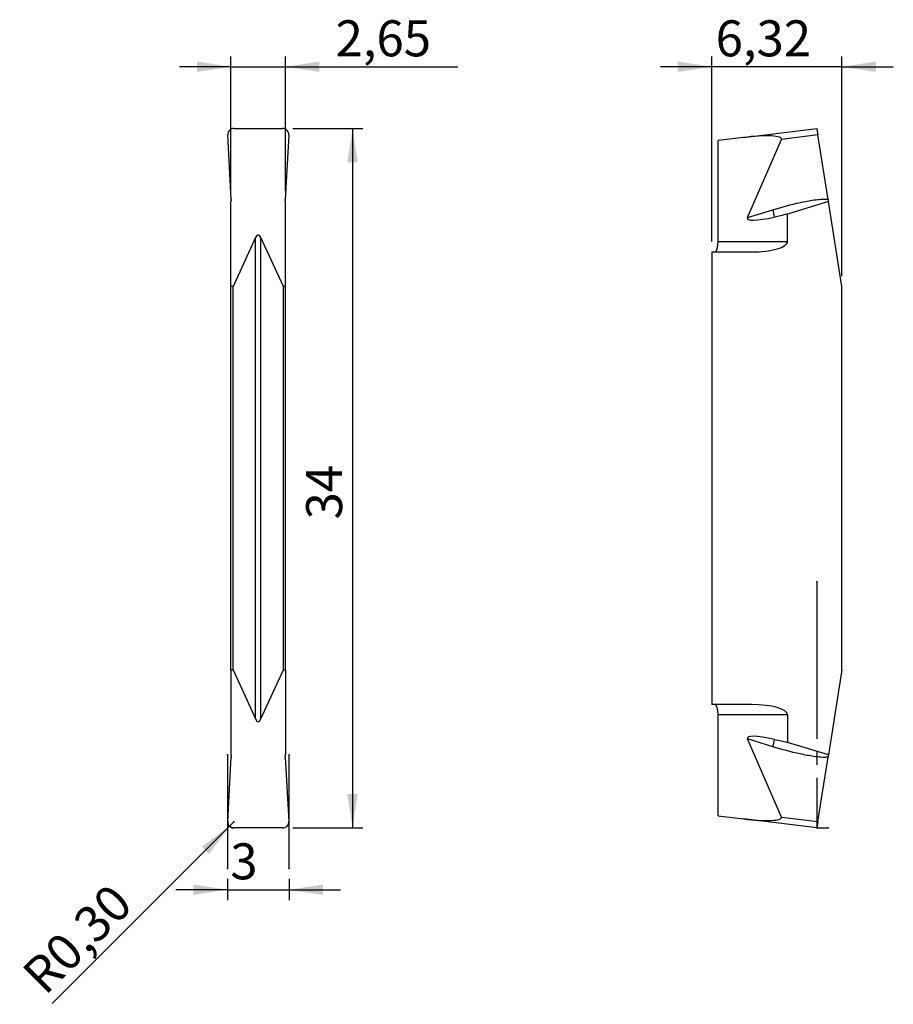
# Model space of a CAD drawing. Units: millimetres. Extents: x 99 to 183.9, y 97.5 to 193.2.
import ezdxf

# ---------------------------------------------------------------- set-up
doc = ezdxf.new("R2010")
doc.units = ezdxf.units.MM
doc.header["$PDSIZE"] = -1
doc.linetypes.add('SLD-Durchgehend', pattern=[0])
doc.linetypes.add('SLD-Punktstrich', pattern=[19.05, 15.24, -1.27, 1.27, -1.27])
doc.layers.add('1', color=4, linetype='Continuous')
doc.layers.add('2', color=7, linetype='SLD-Durchgehend')
doc.styles.add('SLDTEXTSTYLE0', font='TXT', dxfattribs={"width": 0.75})
doc.dimstyles.new('SLDDIMSTYLE0', dxfattribs={"dimtxt": 3.5, "dimasz": 3.302, "dimexe": 0, "dimexo": 0.0625, "dimgap": 0.875, "dimtad": 1, "dimlfac": 0.5, "dimrnd": 1e-09, "dimzin": 12, "dimdsep": 46, "dimtxsty": 'SLDTEXTSTYLE0', "dimsah": 1, "dimcen": 0.09, "dimadec": 0, "dimazin": 3, "dimtfac": 1, "dimtmove": 0, "dimatfit": 0, "dimfxl": 1, "dimfrac": 2, "dimtolj": 1, "dimtzin": 12, "dimarcsym": 0})
doc.dimstyles.new('SLDDIMSTYLE1', dxfattribs={"dimtxt": 3.5, "dimasz": 3.302, "dimexe": 0, "dimexo": 0.0625, "dimgap": 0.875, "dimtad": 1, "dimlfac": 0.5, "dimrnd": 1e-09, "dimzin": 12, "dimdsep": 46, "dimtxsty": 'SLDTEXTSTYLE0', "dimsah": 1, "dimcen": 0, "dimadec": 0, "dimazin": 3, "dimtfac": 1, "dimtofl": 0, "dimtmove": 0, "dimatfit": 3, "dimfxl": 1, "dimfrac": 2, "dimtolj": 1, "dimtzin": 12, "dimarcsym": 0})
doc.dimstyles.new('SLDDIMSTYLE2', dxfattribs={"dimtxt": 3.5, "dimasz": 3.302, "dimexe": 0, "dimexo": 0.0625, "dimgap": 0.875, "dimtad": 1, "dimlfac": 0.5, "dimrnd": 1e-09, "dimzin": 12, "dimdsep": 46, "dimtxsty": 'SLDTEXTSTYLE0', "dimsah": 1, "dimcen": 0.09, "dimadec": 0, "dimazin": 3, "dimtfac": 1, "dimtofl": 0, "dimtmove": 0, "dimatfit": 3, "dimfxl": 1, "dimfrac": 2, "dimtolj": 1, "dimtzin": 12, "dimarcsym": 0})

# ---------------------------------------------------------------- blocks, each defined once
blk = doc.blocks.new('_D')
at = {"layer": '2', "color": 7, "true_color": 0xffffff}
for p, q in [((166.236, 171.666), (166.236, 189.666)), ((178.882, 168.304), (178.882, 189.666)), ((166.236, 188.666), (161.236, 188.666)), ((178.882, 188.666), (166.236, 188.666)), ((178.882, 188.666), (183.882, 188.666))]:
    blk.add_line(p, q, dxfattribs=at)
for points in [[(166.236, 188.666), (162.934, 189.174), (162.934, 188.158)], [(178.882, 188.666), (182.184, 188.158), (182.184, 189.174)]]:
    blk.add_solid(points, dxfattribs=at)
at = {"layer": '2', "color": 7, "true_color": 0xffffff, "insert": (166.611, 193.178), "char_height": 3.5, "attachment_point": 1, "style": 'SLDTEXTSTYLE0'}
blk.add_mtext('6,32', dxfattribs=at)
blk = doc.blocks.new('_D_1')
at = {"layer": '2', "color": 7, "true_color": 0xffffff}
for q in [(119.778, 115.26), (102.127, 97.609)]:
    blk.add_line((119.354, 114.836), q, dxfattribs=at)
blk.add_solid([(119.354, 114.836), (116.66, 112.86), (117.378, 112.142)], dxfattribs=at)
at = {"layer": '2', "color": 7, "true_color": 0xffffff, "insert": (98.96, 100.776, 5.654), "char_height": 3.5, "attachment_point": 1, "rotation": 45, "style": 'SLDTEXTSTYLE0'}
blk.add_mtext('R0,30', dxfattribs=at)
blk = doc.blocks.new('_D_2')
at = {"layer": '2', "color": 7, "true_color": 0xffffff}
for p, q in [((119.146, 109.715), (119.146, 107.666)), ((125.146, 109.715), (125.146, 107.666)), ((119.146, 108.666), (114.146, 108.666)), ((119.146, 108.666), (125.146, 108.666)), ((125.146, 108.666), (130.146, 108.666))]:
    blk.add_line(p, q, dxfattribs=at)
for points in [[(119.146, 108.666), (115.844, 109.174), (115.844, 108.158)], [(125.146, 108.666), (128.448, 108.158), (128.448, 109.174)]]:
    blk.add_solid(points, dxfattribs=at)
at = {"layer": '2', "color": 7, "true_color": 0xffffff, "insert": (119.431, 113.178, 5.56), "char_height": 3.5, "attachment_point": 1, "style": 'SLDTEXTSTYLE0'}
blk.add_mtext('3', dxfattribs=at)
blk = doc.blocks.new('_D_3')
at = {"layer": '2', "color": 7, "true_color": 0xffffff}
for p, q in [((125.505, 182.666), (132.314, 182.666)), ((131.314, 182.666), (131.314, 114.666)), ((125.505, 114.666), (132.314, 114.666))]:
    blk.add_line(p, q, dxfattribs=at)
for points in [[(131.314, 182.666), (130.806, 179.364), (131.822, 179.364)], [(131.314, 114.666), (131.822, 117.968), (130.806, 117.968)]]:
    blk.add_solid(points, dxfattribs=at)
at = {"layer": '2', "color": 7, "true_color": 0xffffff, "insert": (126.802, 144.658, 5.56), "char_height": 3.5, "attachment_point": 1, "rotation": 90, "style": 'SLDTEXTSTYLE0'}
blk.add_mtext('34', dxfattribs=at)
blk = doc.blocks.new('_D_4')
at = {"layer": '2', "color": 7, "true_color": 0xffffff}
for p, q in [((119.496, 176.555), (119.496, 189.666)), ((124.796, 176.555), (124.796, 189.666)), ((119.496, 188.666), (114.496, 188.666)), ((119.496, 188.666), (124.796, 188.666)), ((124.796, 188.666), (141.562, 188.666))]:
    blk.add_line(p, q, dxfattribs=at)
for points in [[(119.496, 188.666), (116.194, 189.174), (116.194, 188.158)], [(124.796, 188.666), (128.098, 188.158), (128.098, 189.174)]]:
    blk.add_solid(points, dxfattribs=at)
at = {"layer": '2', "color": 7, "true_color": 0xffffff, "insert": (129.667, 193.178, 5.56), "char_height": 3.5, "attachment_point": 1, "style": 'SLDTEXTSTYLE0'}
blk.add_mtext('2,65', dxfattribs=at)

msp = doc.modelspace()

# ---------------------------------------------------------------- linework, layer by layer
at = {"color": 7, "linetype": 'SLD-Punktstrich'}
for p, q in [((176.449, 138.586), (176.449, 114.666)), ((119.146, 121.777), (119.146, 110.715)), ((125.146, 110.715), (125.146, 121.777)), ((176.449, 114.666), (177.549, 114.666))]:
    msp.add_line(p, q, dxfattribs=at)
at = {"color": 7, "linetype": 'SLD-Durchgehend', "flags": 128}
msp.add_lwpolyline([(119.638, 114.684), (119.539, 114.717), (119.448, 114.766), (119.366, 114.83), (119.297, 114.906), (119.242, 114.994), (119.204, 115.089), (119.182, 115.19), (119.179, 115.292)], dxfattribs=at)
at = {"layer": '1', "color": 4, "true_color": 0x00ffff}
for p, q in [((119.511, 175.776), (119.179, 182.039)), ((119.787, 182.666), (124.505, 182.666)), ((125.113, 182.039), (124.78, 175.776)), ((169.307, 181.789), (176.449, 182.666)), ((176.548, 182.039), (173.007, 181.605)), ((176.449, 182.666), (176.548, 182.039)), ((177.54, 175.776), (176.548, 182.039)), ((169.307, 181.789), (166.864, 181.489)), ((166.864, 171.666), (166.864, 181.489)), ((169.704, 174.011), (173.007, 181.605)), ((119.496, 167.304), (119.496, 175.555)), ((124.796, 167.304), (124.796, 175.555)), ((177.575, 175.555), (173.601, 174.34)), ((178.882, 167.304), (177.575, 175.555)), ((169.704, 174.011), (172.179, 174.768)), ((173.601, 171.666), (173.601, 174.34)), ((121.885, 172.064), (119.696, 167.304)), ((121.885, 125.268), (121.885, 172.064)), ((122.406, 125.268), (122.406, 172.064)), ((124.596, 167.304), (122.406, 172.064)), ((166.864, 171.666), (173.601, 171.666)), ((166.236, 170.666), (170.125, 170.666)), ((166.236, 170.666), (166.236, 126.666)), ((119.496, 130.028), (119.496, 167.304)), ((119.696, 167.304), (119.496, 167.304)), ((119.696, 130.028), (119.696, 167.304)), ((124.596, 130.028), (124.596, 167.304)), ((124.796, 167.304), (124.596, 167.304)), ((124.796, 130.028), (124.796, 167.304)), ((178.882, 130.028), (178.882, 167.304)), ((119.496, 130.028), (119.696, 130.028)), ((119.496, 130.028), (119.496, 121.777)), ((119.696, 130.028), (121.885, 125.268)), ((122.406, 125.268), (124.596, 130.028)), ((124.596, 130.028), (124.796, 130.028)), ((124.796, 130.028), (124.796, 121.777)), ((178.882, 130.028), (177.575, 121.777)), ((170.125, 126.666), (166.236, 126.666)), ((173.601, 125.666), (166.864, 125.666)), ((166.864, 115.843), (166.864, 125.666)), ((173.601, 125.666), (173.601, 122.992)), ((172.179, 122.564), (169.704, 123.32)), ((173.007, 115.727), (169.704, 123.32)), ((177.575, 121.777), (173.601, 122.992)), ((119.179, 115.292), (119.511, 121.556)), ((124.78, 121.556), (125.113, 115.292)), ((176.548, 115.292), (177.54, 121.556)), ((166.864, 115.843), (169.307, 115.543)), ((176.449, 114.666), (169.307, 115.543)), ((173.007, 115.727), (176.548, 115.292)), ((176.548, 115.292), (176.449, 114.666)), ((124.505, 114.666), (119.787, 114.666))]:
    msp.add_line(p, q, dxfattribs=at)
for centre, start, end in [((169.075, 173.72), 5.87458, 18.65679), ((169.075, 123.612), 341.34321, 354.12542)]:
    msp.add_arc(centre, 3.277, start, end, dxfattribs=at)
for centre, major_axis, ratio, start_param, end_param in [((119.784, 182.073), (0.602, 0.067), 0.97837, 1.457689, 3.085168), ((124.508, 182.073), (0.602, -0.067), 0.97837, 0.056425, 1.683904), ((169.243, 181.177), (3.773, 0.486), 0.157611, 6.189334, 7.816813), ((175.192, 175.663), (5.499, 1.755), 0.13806, 3.021266, 4.12244), ((122.146, 167.288), (0, 5.051), 0.158384, 5.951573, 6.614798), ((166.538, 171.666), (0, 1), 0.325826, 3.141593, 4.712389), ((170.125, 171.666), (-3.476, 0), 0.287695, 1.570796, 3.141593), ((166.538, 125.666), (0, 1), 0.325826, 4.712389, 6.283185), ((170.125, 125.666), (-3.476, 0), 0.287695, 3.141593, 4.712389), ((122.146, 130.044), (0, 5.051), 0.158384, 2.80998, 3.473205), ((175.192, 121.669), (5.499, -1.755), 0.13806, 2.160746, 3.26192), ((119.784, 115.259), (0.602, -0.067), 0.97837, 3.198018, 4.825496), ((124.508, 115.259), (0.602, 0.067), 0.97837, 4.599282, 6.22676), ((169.243, 116.155), (3.773, -0.486), 0.157611, 4.749558, 6.377037)]:
    msp.add_ellipse(centre, major_axis=major_axis, ratio=ratio, start_param=start_param, end_param=end_param, dxfattribs=at)
for points in [[(119.511, 175.776), (119.515, 175.701), (119.51, 175.628), (119.496, 175.555)], [(124.796, 175.555), (124.782, 175.628), (124.776, 175.701), (124.78, 175.776)], [(177.54, 175.776), (177.552, 175.701), (177.563, 175.628), (177.575, 175.555)], [(172.334, 123.276), (172.757, 123.183), (173.179, 123.087), (173.601, 122.992)], [(119.496, 121.777), (119.51, 121.704), (119.515, 121.63), (119.511, 121.556)], [(124.78, 121.556), (124.776, 121.63), (124.782, 121.704), (124.796, 121.777)], [(177.575, 121.777), (177.563, 121.704), (177.552, 121.63), (177.54, 121.556)]]:
    msp.add_open_spline(points, degree=3, dxfattribs=at)
for points, knots in [([(172.179, 174.768), (173.053, 175.035), (173.935, 175.273), (175.272, 175.564), (175.72, 175.65), (176.398, 175.747), (176.626, 175.774), (176.968, 175.798), (177.083, 175.802), (177.311, 175.801), (177.426, 175.796), (177.54, 175.776)], [0, 0, 0, 0, 0.5, 0.5, 0.75, 0.75, 0.875, 0.875, 0.9375, 0.9375, 1, 1, 1, 1]), ([(173.601, 174.34), (173.577, 174.334), (173.553, 174.329), (173.529, 174.323), (173.131, 174.233), (172.733, 174.143), (172.334, 174.055)], [0.0005434233, 0.0005434233, 0.0005434233, 0.0005434233, 0.0005817504, 0.0005817504, 0.0005817504, 0.0012199554, 0.0012199554, 0.0012199554, 0.0012199554]), ([(177.54, 121.556), (177.425, 121.535), (177.311, 121.531), (177.082, 121.529), (176.967, 121.534), (176.625, 121.558), (176.396, 121.585), (175.717, 121.682), (175.269, 121.769), (173.933, 122.06), (173.053, 122.297), (172.179, 122.564)], [0, 0, 0, 0, 0.0625, 0.0625, 0.125, 0.125, 0.25, 0.25, 0.5, 0.5, 1, 1, 1, 1])]:
    msp.add_open_spline(points, degree=3, knots=knots, dxfattribs=at)
for p in [(176.449, 138.586), (119.146, 121.777), (125.146, 121.777), (119.179, 115.292), (119.778, 115.26), (119.778, 115.26), (119.638, 114.684), (176.449, 114.666), (176.449, 114.666), (177.549, 114.666), (119.146, 110.715), (125.146, 110.715)]:
    msp.add_point(p, dxfattribs=at)

# ---------------------------------------------------------------- dimensions: what is measured, and where the dimension line sits
at = {"layer": '2', "color": 7, "true_color": 0xffffff}
for base, p1, p2, picture, middle in [((124.796, 188.666), (119.496, 175.555), (124.796, 175.555), '_D_4', (135.615, 188.666)), ((166.236, 188.666), (178.882, 167.304), (166.236, 170.666), '_D', (172.559, 188.666)), ((125.146, 108.666), (119.146, 110.715), (125.146, 110.715), '_D_2', (122.146, 108.666))]:
    dim = msp.add_linear_dim(base=base, p1=p1, p2=p2, dimstyle='SLDDIMSTYLE0', dxfattribs=at)
    dim.commit()
    dim.dimension.update_dxf_attribs({"geometry": picture, "text_midpoint": middle, "dimtype": 160})
dim = msp.add_linear_dim(base=(131.314, 114.666), p1=(124.505, 182.666), p2=(124.505, 114.666), angle=90, dimstyle='SLDDIMSTYLE2', dxfattribs=at)
dim.commit()
dim.dimension.update_dxf_attribs({"geometry": '_D_3', "text_midpoint": (131.314, 148.666), "dimtype": 160})
dim = msp.add_radius_dim(center=(119.778, 115.26), mpoint=(119.354, 114.836), dimstyle='SLDDIMSTYLE1', dxfattribs=at)
dim.commit()
dim.dimension.update_dxf_attribs({"geometry": '_D_1', "text_midpoint": (107.184, 102.666), "dimtype": 164})

doc.saveas('drawing.dxf')
